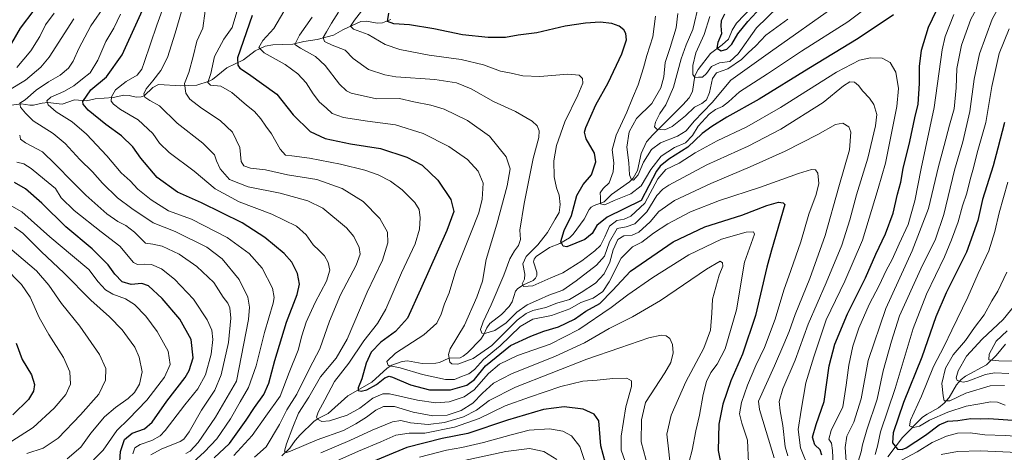
# Model space of a CAD drawing. Units: metres. Extents: x 617089 to 620524, y 4764135 to 4766508.
# Drawn here: x 618673 to 619155, y 4764988 to 4765199 of the extents above; entities that cross this region are included whole.
import ezdxf

# ---------------------------------------------------------------- set-up
doc = ezdxf.new("R2010")
doc.units = ezdxf.units.M
doc.header["$MEASUREMENT"] = 0
for name, color, linetype, lineweight in [('Corriente natural lineal', 142, 'Continuous', 13), ('Curva de nivel maestra', 36, 'Continuous', 30), ('Curva de nivel normal', 36, 'Continuous', 0)]:
    doc.layers.add(name, color=color, linetype=linetype, lineweight=lineweight)

# ---------------------------------------------------------------- blocks, each defined once
blk = doc.blocks.new('*U164')
at = {"layer": 'Curva de nivel normal', "color": 36, "linetype": 'Continuous', "lineweight": 0}
blk.add_polyline3d([(618668.35, 4765087.51, 1065), (618681.39, 4765076.43, 1065), (618687.43, 4765069.47, 1065), (618693.63, 4765060.53, 1065), (618702.62, 4765049.46, 1065), (618712.27, 4765035.51, 1065), (618715.29, 4765028.66, 1065), (618715.2, 4765022.95, 1065), (618711.89, 4765016.11, 1065), (618702.9, 4765006.12, 1065), (618692.09, 4764994.59, 1065), (618684.61, 4764989.81, 1065), (618676.63, 4764987.13, 1065)], dxfattribs=at)
blk = doc.blocks.new('*U165')
at = {"layer": 'Curva de nivel normal', "color": 36, "linetype": 'Continuous', "lineweight": 0}
for points in [[(618728.58, 4764987.08, 1045), (618729.55, 4764989.95, 1045), (618732.14, 4764991.55, 1045), (618737.84, 4764993.54, 1045), (618741.91, 4764995.87, 1045), (618744.44, 4764998.38, 1045), (618754.09, 4765010.93, 1045), (618760.32, 4765018.71, 1045), (618764.12, 4765025.71, 1045), (618766.92, 4765035.81, 1045), (618767.79, 4765042.98, 1045), (618767.21, 4765047.54, 1045), (618764.93, 4765052.54, 1045), (618758.22, 4765062.61, 1045), (618749.03, 4765072.49, 1045), (618742.53, 4765077.45, 1045), (618737.72, 4765079.63, 1045), (618734.11, 4765079.7, 1045), (618730.82, 4765079.56, 1045), (618728.87, 4765080.58, 1045), (618722.23, 4765088.61, 1045), (618713.12, 4765095.5, 1045), (618699.9, 4765105.95, 1045), (618693.44, 4765112.16, 1045), (618690.71, 4765116.71, 1045), (618685.33, 4765121.17, 1045), (618678.83, 4765126.49, 1045), (618675.25, 4765128.76, 1045), (618671.74, 4765129.58, 1045)], [(618671.78, 4765175.94, 1045), (618678.67, 4765184.16, 1045), (618683.03, 4765191.17, 1045), (618685.78, 4765196.8, 1045), (618690.1, 4765202.57, 1045)]]:
    blk.add_polyline3d(points, dxfattribs=at)
blk = doc.blocks.new('*U167')
at = {"layer": 'Curva de nivel normal', "color": 36, "linetype": 'Continuous', "lineweight": 0}
blk.add_polyline3d([(618802.43, 4765203.39, 995), (618797.52, 4765195.04, 995), (618792.18, 4765189.12, 995), (618790.3, 4765185.66, 995), (618792.88, 4765183.06, 995), (618803.06, 4765177.32, 995), (618809.38, 4765172.88, 995), (618813.37, 4765168.5, 995), (618816.75, 4765163.07, 995), (618819.94, 4765158.98, 995), (618823.16, 4765156.14, 995), (618826.07, 4765153.37, 995), (618831.72, 4765151.56, 995), (618843.46, 4765149.72, 995), (618857.04, 4765147.88, 995), (618870.56, 4765143.6, 995), (618883.27, 4765137.35, 995), (618892.33, 4765130.91, 995), (618897.5, 4765125.25, 995), (618899.94, 4765119.3, 995), (618899.56, 4765111.59, 995), (618897.82, 4765104.92, 995), (618893.81, 4765094.51, 995), (618886.55, 4765076.72, 995), (618883.32, 4765065.71, 995), (618881.13, 4765060.41, 995), (618879.48, 4765055.23, 995), (618877.29, 4765050.93, 995), (618870.89, 4765045.27, 995), (618857.15, 4765036.22, 995), (618852.9, 4765032.12, 995), (618853.56, 4765030.26, 995), (618859.31, 4765029, 995), (618870.35, 4765025.73, 995), (618881.55, 4765023.3, 995), (618885.95, 4765023.37, 995), (618889.42, 4765024.88, 995), (618893.03, 4765026.19, 995), (618895.69, 4765028.29, 995), (618900.11, 4765033.12, 995), (618908.35, 4765039.83, 995), (618918.11, 4765049.29, 995), (618924.36, 4765052.82, 995), (618933.36, 4765054.72, 995), (618942.36, 4765057.92, 995), (618947.82, 4765060.98, 995), (618953.86, 4765063.14, 995), (618958.6, 4765066.38, 995), (618961.61, 4765071.04, 995), (618967.57, 4765082.7, 995), (618973.11, 4765088.19, 995), (618977.69, 4765090.58, 995), (618983.36, 4765094.94, 995), (618990.36, 4765099.5, 995), (619001.5, 4765105.42, 995), (619015.63, 4765110.93, 995), (619035.69, 4765117.36, 995), (619054.34, 4765124.15, 995), (619060.6, 4765126.06, 995), (619062.56, 4765125.91, 995), (619063.75, 4765124.23, 995), (619064.18, 4765119.13, 995), (619062.95, 4765113.89, 995), (619059.37, 4765104.22, 995), (619055.52, 4765090.72, 995), (619050.62, 4765076.72, 995), (619047.12, 4765067.04, 995), (619042.93, 4765052.89, 995), (619037.7, 4765039.08, 995), (619033.4, 4765030.17, 995), (619029.3, 4765020.62, 995), (619026.37, 4765012.04, 995), (619025.38, 4765006.62, 995), (619026.54, 4765001.99, 995), (619029.32, 4764993.71, 995), (619029.83, 4764982.57, 995)], dxfattribs=at)
blk = doc.blocks.new('*U169')
at = {"layer": 'Curva de nivel normal', "color": 36, "linetype": 'Continuous', "lineweight": 0}
blk.add_polyline3d([(618709.34, 4764984.14, 1055), (618714.01, 4764988.74, 1055), (618720.7, 4764998.37, 1055), (618726.46, 4765003.93, 1055), (618735.38, 4765013.22, 1055), (618743.98, 4765024.57, 1055), (618746.79, 4765030.72, 1055), (618745.84, 4765037.2, 1055), (618740.49, 4765046.85, 1055), (618734.9, 4765054.35, 1055), (618729.33, 4765060, 1055), (618724.94, 4765062.8, 1055), (618718.8, 4765065.1, 1055), (618715.16, 4765067.18, 1055), (618711.52, 4765071.15, 1055), (618707.07, 4765077.2, 1055), (618698.99, 4765083.78, 1055), (618687.96, 4765093.12, 1055), (618674.18, 4765105.42, 1055), (618663.12, 4765111.6, 1055)], dxfattribs=at)
blk = doc.blocks.new('*U173')
at = {"layer": 'Curva de nivel normal', "color": 36, "linetype": 'Continuous', "lineweight": 0}
blk.add_polyline3d([(619156.7, 4765119.8, 945), (619152.53, 4765104.92, 945), (619150.42, 4765095.68, 945), (619147.37, 4765086.28, 945), (619142.26, 4765075.2, 945), (619137.13, 4765063.65, 945), (619129.33, 4765047.53, 945), (619125.64, 4765039.71, 945), (619120.44, 4765029.71, 945), (619114.43, 4765015.16, 945), (619109.16, 4765003.5, 945), (619108.56, 4765000.66, 945), (619110.5, 4764999.93, 945), (619113.53, 4765000.57, 945), (619118.37, 4765003.5, 945), (619127.37, 4765007.36, 945), (619136.37, 4765010.36, 945), (619142.04, 4765011.26, 945), (619148.37, 4765012.41, 945), (619151.7, 4765012.29, 945), (619155.42, 4765010.76, 945)], dxfattribs=at)
blk = doc.blocks.new('*U174')
at = {"layer": 'Curva de nivel normal', "color": 36, "linetype": 'Continuous', "lineweight": 0}
blk.add_polyline3d([(618829.27, 4765203, 985), (618825.71, 4765197.69, 985), (618823.32, 4765193.39, 985), (618821.65, 4765190.64, 985), (618822.42, 4765188.7, 985), (618826.15, 4765186.82, 985), (618832.45, 4765184.48, 985), (618836.34, 4765180.27, 985), (618843.86, 4765174.91, 985), (618851.86, 4765172.28, 985), (618857.24, 4765171.41, 985), (618876.39, 4765170.09, 985), (618886.89, 4765168.46, 985), (618894.09, 4765165.43, 985), (618905.04, 4765159.32, 985), (618915.81, 4765154.42, 985), (618923.98, 4765149.69, 985), (618926.39, 4765147.45, 985), (618927.38, 4765145.02, 985), (618927.24, 4765141.75, 985), (618924.54, 4765131.39, 985), (618919.98, 4765109.42, 985), (618918.02, 4765096.39, 985), (618918.19, 4765091.85, 985), (618917.34, 4765088.9, 985), (618915.32, 4765086.33, 985), (618913.04, 4765082.32, 985), (618910.07, 4765074.38, 985), (618903.98, 4765059.9, 985), (618899.92, 4765051.49, 985), (618898.75, 4765047.79, 985), (618899.27, 4765046.02, 985), (618900.2, 4765045.64, 985), (618905.64, 4765047.36, 985), (618911.24, 4765051.12, 985), (618916.46, 4765056.26, 985), (618921.56, 4765059.85, 985), (618927.03, 4765062.34, 985), (618932.06, 4765064.65, 985), (618938.92, 4765067.04, 985), (618945.45, 4765071.68, 985), (618955.47, 4765079.24, 985), (618959.41, 4765083.68, 985), (618961.76, 4765090.72, 985), (618965.52, 4765097.2, 985), (618970, 4765097.98, 985), (618974.2, 4765099.54, 985), (618980.14, 4765105.39, 985), (618984.95, 4765113.39, 985), (618987.84, 4765116.5, 985), (618990.89, 4765118.39, 985), (619009.41, 4765128.28, 985), (619029.7, 4765137.52, 985), (619045.7, 4765145.7, 985), (619066.37, 4765158.79, 985), (619076.37, 4765166.96, 985), (619079.42, 4765168.96, 985), (619081.64, 4765168.73, 985), (619083.74, 4765167.05, 985), (619085.79, 4765164.28, 985), (619088.99, 4765160.96, 985), (619091.1, 4765157.81, 985), (619092.7, 4765152.99, 985), (619091.91, 4765147.39, 985), (619088.2, 4765131.55, 985), (619082.62, 4765113.72, 985), (619079.49, 4765101.36, 985), (619075.46, 4765089.1, 985), (619067.87, 4765070.55, 985), (619059.11, 4765050.4, 985), (619052.61, 4765032.88, 985), (619046.65, 4765018.71, 985), (619044.89, 4765012.65, 985), (619045.25, 4765008.04, 985), (619046.62, 4765000.89, 985), (619047.77, 4764990.5, 985), (619049.05, 4764985.96, 985)], dxfattribs=at)
blk = doc.blocks.new('*U177')
at = {"layer": 'Curva de nivel normal', "color": 36, "linetype": 'Continuous', "lineweight": 0}
for points in [[(618722.49, 4765202.09, 1030), (618719.2, 4765195.22, 1030), (618715.33, 4765188.63, 1030), (618711.36, 4765179.5, 1030), (618707.64, 4765173.38, 1030), (618703.99, 4765170.39, 1030), (618699.72, 4765166.98, 1030), (618694.73, 4765164.17, 1030), (618688.5, 4765161.44, 1030), (618686.54, 4765159.66, 1030), (618687.1, 4765157.7, 1030), (618691.08, 4765154.32, 1030), (618698.92, 4765149.29, 1030), (618705.87, 4765143.35, 1030), (618715.85, 4765132.77, 1030), (618722.91, 4765124.34, 1030), (618727.19, 4765120.48, 1030), (618731.06, 4765116.48, 1030), (618737.6, 4765111.18, 1030), (618745.99, 4765105.88, 1030), (618757.34, 4765101.72, 1030), (618774.8, 4765092.79, 1030), (618785.53, 4765084.96, 1030), (618791.81, 4765077.72, 1030), (618796.84, 4765068.04, 1030), (618797.73, 4765063.5, 1030), (618797.21, 4765060.71, 1030), (618793.02, 4765046.38, 1030), (618788.92, 4765030.04, 1030), (618785.1, 4765019.38, 1030), (618781.02, 4765012.38, 1030), (618776.43, 4765004.13, 1030), (618769.64, 4764994.27, 1030), (618763.68, 4764987.9, 1030), (618758.02, 4764982.88, 1030)], [(618868.84, 4764985.32, 1030), (618882.13, 4764988.87, 1030), (618889.53, 4764990.14, 1030), (618900.2, 4764992.59, 1030), (618913.73, 4764996.3, 1030), (618922.51, 4764998.65, 1030), (618932.4, 4764999.23, 1030), (618938.97, 4764998.15, 1030), (618943.2, 4764995.8, 1030), (618947.28, 4764990.57, 1030), (618950.14, 4764982.25, 1030)]]:
    blk.add_polyline3d(points, dxfattribs=at)
blk = doc.blocks.new('*U179')
at = {"layer": 'Curva de nivel normal', "color": 36, "linetype": 'Continuous', "lineweight": 0}
blk.add_polyline3d([(619042.45, 4764985.04, 990), (619038.4, 4764997.95, 990), (619035.16, 4765008.69, 990), (619034.81, 4765012.71, 990), (619042.53, 4765030.03, 990), (619047.07, 4765040.61, 990), (619049.8, 4765046.9, 990), (619052.74, 4765055.2, 990), (619059.89, 4765072.76, 990), (619067.32, 4765093.72, 990), (619074.1, 4765117.53, 990), (619079.19, 4765135.73, 990), (619079.95, 4765144.3, 990), (619078.88, 4765146.9, 990), (619076.03, 4765148.72, 990), (619072.45, 4765148, 990), (619063.7, 4765143.15, 990), (619047.7, 4765134.98, 990), (619030.7, 4765127.3, 990), (619011.36, 4765119.27, 990), (618993.69, 4765110.81, 990), (618985.88, 4765105.54, 990), (618981.75, 4765100.49, 990), (618976.21, 4765095.34, 990), (618972.86, 4765093.86, 990), (618968.82, 4765093.58, 990), (618965.94, 4765091.89, 990), (618963.54, 4765086.72, 990), (618961.97, 4765080.72, 990), (618959.22, 4765075.05, 990), (618954.96, 4765070.54, 990), (618947.99, 4765065.94, 990), (618942.3, 4765062.48, 990), (618936.01, 4765060.64, 990), (618930.72, 4765058.54, 990), (618924.36, 4765057.04, 990), (618921.03, 4765055.66, 990), (618916.69, 4765052.29, 990), (618910.03, 4765045.92, 990), (618904.23, 4765039.98, 990), (618895.14, 4765033.62, 990), (618887.68, 4765030.86, 990), (618884.63, 4765030.96, 990), (618883.65, 4765031.82, 990), (618883.07, 4765035.58, 990), (618883.93, 4765038.38, 990), (618890.84, 4765049.9, 990), (618896.82, 4765063.58, 990), (618899.7, 4765071.5, 990), (618901.4, 4765082.05, 990), (618906.61, 4765099.39, 990), (618911.76, 4765118.05, 990), (618913.14, 4765126.39, 990), (618911.25, 4765132.17, 990), (618903.16, 4765142.43, 990), (618892.33, 4765150.08, 990), (618880.94, 4765155.49, 990), (618874.36, 4765157.58, 990), (618866.14, 4765159.22, 990), (618858.98, 4765160.74, 990), (618847.73, 4765160.59, 990), (618835.41, 4765163.42, 990), (618833.07, 4765164.5, 990), (618829.68, 4765167.86, 990), (618822.61, 4765176.96, 990), (618817.88, 4765181.29, 990), (618810.63, 4765185.34, 990), (618807.9, 4765187.24, 990), (618810.13, 4765191.68, 990), (618816.24, 4765200.62, 990)], dxfattribs=at)
blk = doc.blocks.new('*U180')
at = {"layer": 'Curva de nivel normal', "color": 36, "linetype": 'Continuous', "lineweight": 0}
blk.add_polyline3d([(618779.49, 4765203.08, 1005), (618777.17, 4765195.48, 1005), (618773.06, 4765189.82, 1005), (618768.56, 4765181.27, 1005), (618766.67, 4765173.04, 1005), (618765.2, 4765168.56, 1005), (618766.64, 4765167.34, 1005), (618771.62, 4765166.85, 1005), (618776.98, 4765163.78, 1005), (618784.13, 4765157.59, 1005), (618788.08, 4765154.36, 1005), (618791.26, 4765150.75, 1005), (618793.58, 4765147.18, 1005), (618796.35, 4765143.42, 1005), (618800.74, 4765136.04, 1005), (618803.33, 4765133.07, 1005), (618806.34, 4765132.73, 1005), (618814.99, 4765131.53, 1005), (618830.23, 4765128.59, 1005), (618842.14, 4765125.65, 1005), (618848.55, 4765123.38, 1005), (618854.67, 4765120.3, 1005), (618860.3, 4765116.04, 1005), (618866.5, 4765109.9, 1005), (618868.62, 4765106.43, 1005), (618869.1, 4765102.39, 1005), (618868.8, 4765096.81, 1005), (618866.78, 4765089.73, 1005), (618860.04, 4765075.45, 1005), (618852.43, 4765057.8, 1005), (618848.33, 4765050.66, 1005), (618841.55, 4765042.2, 1005), (618834.34, 4765031.38, 1005), (618827.17, 4765022.38, 1005), (618822.58, 4765013.38, 1005), (618819.3, 4765007.38, 1005), (618818.4, 4765004.93, 1005), (618819.01, 4765003.89, 1005), (618821.11, 4765002.77, 1005), (618824.85, 4765003.07, 1005), (618833.49, 4765005.85, 1005), (618839.68, 4765009.38, 1005), (618846.05, 4765014.25, 1005), (618850.84, 4765016.33, 1005), (618854.17, 4765016.4, 1005), (618867.79, 4765013.31, 1005), (618876.9, 4765011.91, 1005), (618883.32, 4765012.5, 1005), (618890.65, 4765014.8, 1005), (618895.57, 4765018.22, 1005), (618902.59, 4765026.24, 1005), (618907.99, 4765030.92, 1005), (618916.72, 4765035.06, 1005), (618932.84, 4765040.65, 1005), (618946.84, 4765047.74, 1005), (618962.69, 4765058.54, 1005), (618970.77, 4765064.7, 1005), (618983, 4765073.28, 1005), (619000.68, 4765084.25, 1005), (619016.58, 4765092, 1005), (619028.69, 4765095.46, 1005), (619032.23, 4765095.64, 1005), (619032.82, 4765094.4, 1005), (619027.95, 4765080.72, 1005), (619023.92, 4765057.44, 1005), (619018.43, 4765038.41, 1005), (619014.51, 4765030.82, 1005), (619011.48, 4765026.7, 1005), (619009.36, 4765022.4, 1005), (619007.68, 4765015.95, 1005), (619005.84, 4765005.87, 1005), (619004, 4764998.27, 1005), (619002.3, 4764988.79, 1005), (619000.84, 4764983.2, 1005)], dxfattribs=at)
blk = doc.blocks.new('*U188')
at = {"layer": 'Curva de nivel normal', "color": 36, "linetype": 'Continuous', "lineweight": 0}
blk.add_polyline3d([(619156.42, 4765047.22, 930), (619150.96, 4765042.09, 930), (619147.68, 4765035.71, 930), (619147.45, 4765032.96, 930), (619152.32, 4765032.44, 930), (619167.23, 4765032.33, 930)], dxfattribs=at)
blk = doc.blocks.new('*U197')
at = {"layer": 'Curva de nivel normal', "color": 36, "linetype": 'Continuous', "lineweight": 0}
for points in [[(618699.64, 4765199.72, 1040), (618687.58, 4765181.05, 1040), (618683.5, 4765176.12, 1040), (618676.12, 4765169.72, 1040), (618668.24, 4765165.05, 1040)], [(618673.19, 4765142.78, 1040), (618673.59, 4765140.91, 1040), (618676.11, 4765139.09, 1040), (618684.38, 4765134.73, 1040), (618690.58, 4765128.73, 1040), (618699.19, 4765119.89, 1040), (618705.53, 4765113.42, 1040), (618715.82, 4765104.45, 1040), (618721.18, 4765100.57, 1040), (618725.2, 4765098.62, 1040), (618729.3, 4765095.34, 1040), (618734.69, 4765090.06, 1040), (618738.43, 4765089.47, 1040), (618742.9, 4765088.6, 1040), (618751.31, 4765084.68, 1040), (618759.96, 4765078.69, 1040), (618768.22, 4765070.78, 1040), (618772.74, 4765063.69, 1040), (618775, 4765060.63, 1040), (618776.02, 4765058.36, 1040), (618776.48, 4765053.38, 1040), (618775.31, 4765041.44, 1040), (618771.85, 4765025.71, 1040), (618768.75, 4765018.06, 1040), (618762.23, 4765008.33, 1040), (618756.14, 4764997.69, 1040), (618753.55, 4764994.21, 1040), (618751.68, 4764993.07, 1040), (618742.35, 4764989.29, 1040), (618737.39, 4764986.45, 1040)]]:
    blk.add_polyline3d(points, dxfattribs=at)
blk = doc.blocks.new('*U200')
at = {"layer": 'Curva de nivel normal', "color": 36, "linetype": 'Continuous', "lineweight": 0}
blk.add_polyline3d([(618669.34, 4764993.16, 1070), (618679.87, 4764999.83, 1070), (618690.13, 4765009.38, 1070), (618695.73, 4765016.04, 1070), (618698, 4765021.15, 1070), (618697.69, 4765027.13, 1070), (618694.64, 4765034.15, 1070), (618687.38, 4765045.35, 1070), (618682.8, 4765053.68, 1070), (618678.29, 4765063.66, 1070), (618674.14, 4765069.79, 1070), (618665.57, 4765078.53, 1070)], dxfattribs=at)
blk = doc.blocks.new('*U202')
at = {"layer": 'Curva de nivel normal', "color": 36, "linetype": 'Continuous', "lineweight": 0}
blk.add_polyline3d([(618843.89, 4765207.85, 980), (618836.98, 4765199.11, 980), (618835.01, 4765196.18, 980), (618836.55, 4765194.65, 980), (618843.66, 4765192.05, 980), (618852.12, 4765187.21, 980), (618859.29, 4765184.71, 980), (618873.54, 4765182.03, 980), (618889.24, 4765179.78, 980), (618900.09, 4765177.23, 980), (618908.5, 4765174.09, 980), (618913.69, 4765173.11, 980), (618919.42, 4765171.92, 980), (618927.68, 4765171.55, 980), (618941.45, 4765172.72, 980), (618947.04, 4765172.11, 980), (618948.67, 4765170.63, 980), (618948.76, 4765168.32, 980), (618946.31, 4765162.43, 980), (618940.03, 4765149.32, 980), (618935.85, 4765137.72, 980), (618934.51, 4765130.26, 980), (618934.72, 4765122.53, 980), (618935.82, 4765117.12, 980), (618937.16, 4765113.5, 980), (618937.65, 4765108.92, 980), (618937.15, 4765105.05, 980), (618935.18, 4765101.74, 980), (618931.4, 4765095.24, 980), (618926.81, 4765089.13, 980), (618921.07, 4765083.48, 980), (618919.38, 4765079.93, 980), (618920.31, 4765074.89, 980), (618920.2, 4765072.46, 980), (618919.02, 4765070.18, 980), (618919.81, 4765068.82, 980), (618924.22, 4765069.24, 980), (618933.09, 4765073.04, 980), (618938.9, 4765075.48, 980), (618948.36, 4765081.44, 980), (618954.69, 4765086.24, 980), (618957.42, 4765088.96, 980), (618959.6, 4765093.09, 980), (618961.75, 4765098.4, 980), (618965.36, 4765101.06, 980), (618968.99, 4765101.8, 980), (618972.23, 4765103.28, 980), (618979.16, 4765109.61, 980), (618985.55, 4765121.44, 980), (618989.39, 4765125.99, 980), (618995.9, 4765129.15, 980), (619003.78, 4765134.15, 980), (619014.43, 4765140.02, 980), (619028.99, 4765146.98, 980), (619045.52, 4765156.45, 980), (619072.85, 4765173.68, 980), (619084.13, 4765179.47, 980), (619089.59, 4765180.58, 980), (619095.21, 4765180.55, 980), (619099.1, 4765178.37, 980), (619101.92, 4765173.7, 980), (619103.16, 4765165.69, 980), (619102.41, 4765156.89, 980), (619096.91, 4765129.1, 980), (619093.31, 4765116.72, 980), (619085.6, 4765091.47, 980), (619076.99, 4765071.41, 980), (619067.9, 4765052.51, 980), (619061.88, 4765034.38, 980), (619057.9, 4765021.76, 980), (619055.67, 4765008.32, 980), (619054.2, 4764998.87, 980), (619055.26, 4764989.88, 980), (619059.3, 4764979.9, 980)], dxfattribs=at)
blk = doc.blocks.new('*U205')
at = {"layer": 'Curva de nivel normal', "color": 36, "linetype": 'Continuous', "lineweight": 0}
for points in [[(618715.09, 4765206.39, 1035), (618708.05, 4765196.28, 1035), (618702.1, 4765185.29, 1035), (618699.39, 4765179.1, 1035), (618697.02, 4765175.57, 1035), (618693.01, 4765172.16, 1035), (618687.34, 4765168.96, 1035), (618681.34, 4765164.86, 1035), (618675.91, 4765160.2, 1035), (618673.25, 4765158.49, 1035), (618673.61, 4765156.54, 1035), (618675.99, 4765153.66, 1035), (618679.78, 4765149.88, 1035), (618689.64, 4765143.61, 1035), (618695.45, 4765138.83, 1035), (618702.58, 4765130.96, 1035), (618708.81, 4765124.85, 1035), (618713.73, 4765119.44, 1035), (618721.14, 4765112.19, 1035), (618728, 4765107.05, 1035), (618738.49, 4765099.95, 1035), (618749.34, 4765095.73, 1035), (618764.72, 4765088.01, 1035), (618772.36, 4765082.38, 1035), (618780.67, 4765072.33, 1035), (618784.8, 4765063.65, 1035), (618785.6, 4765058.74, 1035), (618785.2, 4765052.66, 1035), (618779.35, 4765022.54, 1035), (618769.06, 4765004.91, 1035), (618760.53, 4764992.51, 1035), (618756.61, 4764988.31, 1035), (618754.58, 4764987.19, 1035)], [(618884.74, 4764982.49, 1035), (618911.1, 4764988.11, 1035), (618922.61, 4764989.57, 1035), (618929.64, 4764988.12, 1035), (618936.01, 4764984.26, 1035)]]:
    blk.add_polyline3d(points, dxfattribs=at)
blk = doc.blocks.new('*U206')
at = {"layer": 'Curva de nivel normal', "color": 36, "linetype": 'Continuous', "lineweight": 0}
blk.add_polyline3d([(618696.5, 4764984.57, 1060), (618703.13, 4764990.3, 1060), (618707.96, 4764997.16, 1060), (618714.66, 4765005.03, 1060), (618720.01, 4765009.69, 1060), (618726.32, 4765014.07, 1060), (618729.4, 4765017.02, 1060), (618731.88, 4765021.04, 1060), (618733.12, 4765027.1, 1060), (618731.73, 4765034.25, 1060), (618729.49, 4765039.09, 1060), (618725.93, 4765044.02, 1060), (618723.37, 4765047.62, 1060), (618717.15, 4765054.02, 1060), (618707.95, 4765062.15, 1060), (618694.76, 4765075.46, 1060), (618683.84, 4765085.8, 1060), (618674.68, 4765094.9, 1060), (618670.65, 4765097.84, 1060)], dxfattribs=at)
blk = doc.blocks.new('*U207')
at = {"layer": 'Curva de nivel normal', "color": 36, "linetype": 'Continuous', "lineweight": 0}
blk.add_polyline3d([(618763.91, 4765203.64, 1010), (618762.76, 4765195.12, 1010), (618759.86, 4765188.8, 1010), (618758.06, 4765181.39, 1010), (618755.9, 4765173.48, 1010), (618753.78, 4765168.17, 1010), (618754.5, 4765163.38, 1010), (618756.42, 4765160.51, 1010), (618762.24, 4765155.98, 1010), (618771.37, 4765149.99, 1010), (618777.29, 4765144.26, 1010), (618780.86, 4765136.88, 1010), (618781.65, 4765130.02, 1010), (618782.81, 4765127.8, 1010), (618786.18, 4765126.72, 1010), (618793.54, 4765125.93, 1010), (618804.32, 4765123.4, 1010), (618818.68, 4765121.13, 1010), (618831.04, 4765116.79, 1010), (618841.29, 4765110.38, 1010), (618849.41, 4765102.11, 1010), (618853.16, 4765095.46, 1010), (618853.38, 4765090.12, 1010), (618850.68, 4765081.72, 1010), (618843.18, 4765066.04, 1010), (618833.51, 4765043.04, 1010), (618828.1, 4765033.73, 1010), (618820.34, 4765024.71, 1010), (618814.61, 4765014.71, 1010), (618809.6, 4765006.96, 1010), (618806.8, 4765000.04, 1010), (618803.69, 4764991.93, 1010), (618802.82, 4764988.26, 1010), (618803.78, 4764987.61, 1010), (618805.75, 4764988.23, 1010), (618818.84, 4764993.88, 1010), (618831.65, 4764998.42, 1010), (618837.65, 4765001.71, 1010), (618842.93, 4765004.88, 1010), (618847.46, 4765008.31, 1010), (618851.2, 4765010.17, 1010), (618856.53, 4765010.22, 1010), (618865.68, 4765007.38, 1010), (618875.3, 4765005.65, 1010), (618882.3, 4765005.88, 1010), (618889.15, 4765008.24, 1010), (618895.02, 4765011.85, 1010), (618899.69, 4765016.72, 1010), (618905.1, 4765021.5, 1010), (618913.82, 4765026.07, 1010), (618935.42, 4765034.71, 1010), (618949.6, 4765041.27, 1010), (618961.67, 4765048.27, 1010), (618973.1, 4765054, 1010), (618986.79, 4765062.06, 1010), (619009.21, 4765077.3, 1010), (619015.95, 4765081.21, 1010), (619017.11, 4765080.46, 1010), (619017.25, 4765078.81, 1010), (619015.53, 4765074.41, 1010), (619012.3, 4765062.71, 1010), (619011.97, 4765055.72, 1010), (619011.21, 4765047.4, 1010), (619007.96, 4765038.62, 1010), (618999.22, 4765022.23, 1010), (618991.94, 4765005.98, 1010), (618989.84, 4764996.59, 1010), (618990.88, 4764987.91, 1010), (618991.93, 4764977.28, 1010)], dxfattribs=at)
blk = doc.blocks.new('*U208')
at = {"layer": 'Curva de nivel normal', "color": 36, "linetype": 'Continuous', "lineweight": 0}
for points in [[(618984.4, 4765201.01, 970), (618983, 4765190.99, 970), (618980.08, 4765181.85, 970), (618978.49, 4765175.75, 970), (618975.84, 4765167.39, 970), (618973.1, 4765160.88, 970), (618970.38, 4765154.15, 970), (618965, 4765142.86, 970), (618963.17, 4765135.73, 970), (618963.88, 4765129.39, 970), (618963.67, 4765124.83, 970), (618961.63, 4765119.5, 970), (618958.76, 4765116.72, 970), (618957.3, 4765114.72, 970), (618957.38, 4765112.39, 970), (618957.38, 4765109.3, 970), (618959.54, 4765108.73, 970), (618964.11, 4765110.91, 970), (618972.26, 4765114.13, 970), (618977.38, 4765117.99, 970), (618982.1, 4765126.05, 970), (618987.03, 4765132.49, 970), (618993.64, 4765136.81, 970), (618999.05, 4765139.16, 970), (619002.43, 4765142.72, 970), (619005.26, 4765147.28, 970), (619010.53, 4765153.09, 970), (619013.71, 4765155.42, 970), (619017.18, 4765156.84, 970), (619020.09, 4765159.13, 970), (619025.47, 4765164.03, 970), (619039.06, 4765172.79, 970), (619055.71, 4765183.87, 970), (619078.37, 4765198.25, 970), (619091.04, 4765207.76, 970)], [(619130.29, 4765201.86, 970), (619126.06, 4765191.11, 970), (619124.62, 4765184.65, 970), (619120.72, 4765156.43, 970), (619114.34, 4765126.46, 970), (619111.2, 4765110.77, 970), (619107.9, 4765099.2, 970), (619103.61, 4765089.7, 970), (619100.14, 4765082.06, 970), (619097.28, 4765076.73, 970), (619093.84, 4765069.37, 970), (619088.86, 4765059.98, 970), (619083.86, 4765048.49, 970), (619080.9, 4765039.71, 970), (619078.97, 4765030.3, 970), (619077.67, 4765020.63, 970), (619076.02, 4765009.97, 970), (619070.34, 4764998.34, 970), (619069.16, 4764994.16, 970), (619070.41, 4764992.15, 970), (619070.95, 4764988.58, 970), (619071.4, 4764978.14, 970)]]:
    blk.add_polyline3d(points, dxfattribs=at)
blk = doc.blocks.new('*U211')
at = {"layer": 'Curva de nivel normal', "color": 36, "linetype": 'Continuous', "lineweight": 0}
blk.add_polyline3d([(619161.56, 4765061.47, 935), (619154.41, 4765052.74, 935), (619144.19, 4765043.13, 935), (619136.45, 4765034.79, 935), (619132.36, 4765027.62, 935), (619131.53, 4765024.11, 935), (619131.94, 4765022.94, 935), (619134.8, 4765022.12, 935), (619137.24, 4765022.55, 935), (619145.86, 4765025.76, 935), (619150.26, 4765026.66, 935), (619157.25, 4765026.21, 935)], dxfattribs=at)
blk = doc.blocks.new('*U212')
at = {"layer": 'Curva de nivel normal', "color": 36, "linetype": 'Continuous', "lineweight": 0}
for points in [[(619010.99, 4765200.93, 955), (619008.22, 4765192, 955), (619004.11, 4765183.05, 955), (619002.53, 4765176.84, 955), (619002.61, 4765172.47, 955), (619003.55, 4765171.03, 955), (619005.36, 4765171.25, 955), (619007.36, 4765171.28, 955), (619009.36, 4765172.97, 955), (619011.7, 4765176.46, 955), (619015.7, 4765178.21, 955), (619020.78, 4765178.87, 955), (619024.76, 4765182.68, 955), (619033.78, 4765195.39, 955), (619049.79, 4765211.06, 955)], [(619157.31, 4765194.86, 955), (619152.54, 4765182.73, 955), (619148.96, 4765166.56, 955), (619145.96, 4765148.99, 955), (619141.77, 4765134.15, 955), (619139.92, 4765126.81, 955), (619138.32, 4765121.23, 955), (619136.62, 4765114.45, 955), (619134.6, 4765108.28, 955), (619132.44, 4765100.39, 955), (619129.22, 4765091.72, 955), (619125.82, 4765083.38, 955), (619116.87, 4765065.01, 955), (619110.38, 4765048.22, 955), (619101.54, 4765018.93, 955), (619094.37, 4764997.69, 955), (619093.04, 4764990.71, 955), (619091.82, 4764986.65, 955)], [(619102.26, 4764982.67, 955), (619112.36, 4764987.98, 955), (619119.66, 4764992.54, 955), (619126.77, 4764995.71, 955), (619132.16, 4764997.06, 955), (619138.37, 4764997.24, 955), (619145.44, 4764996.24, 955), (619155.41, 4764995.96, 955), (619172.74, 4764994.81, 955), (619182.44, 4764993.46, 955), (619191.42, 4764992.82, 955), (619201.36, 4764993.3, 955), (619212.05, 4764994.85, 955), (619225.05, 4764997.6, 955), (619237.05, 4764999.96, 955), (619246.71, 4765002.65, 955), (619253.05, 4765002.98, 955), (619257.36, 4765001.53, 955), (619261.68, 4764997.81, 955), (619267.17, 4764990.94, 955), (619270.46, 4764984.06, 955)]]:
    blk.add_polyline3d(points, dxfattribs=at)
blk = doc.blocks.new('*U219')
at = {"layer": 'Curva de nivel normal', "color": 36, "linetype": 'Continuous', "lineweight": 0}
for points in [[(619005.71, 4765207.53, 960), (619002.64, 4765194.56, 960), (618999.31, 4765187, 960), (618996.89, 4765180.19, 960), (618993.09, 4765166.36, 960), (618989.46, 4765157.66, 960), (618986.45, 4765153.4, 960), (618984.32, 4765149.22, 960), (618983.79, 4765146.86, 960), (618984.98, 4765145.73, 960), (618988.84, 4765145.51, 960), (618992.45, 4765147.13, 960), (618999.05, 4765152.35, 960), (619003.45, 4765156.52, 960), (619007.03, 4765158.33, 960), (619009.26, 4765160.12, 960), (619010.8, 4765163.77, 960), (619012.3, 4765170.55, 960), (619014.21, 4765173.32, 960), (619019.7, 4765175.24, 960), (619026.37, 4765179.77, 960), (619029.7, 4765183.06, 960), (619033.37, 4765186.51, 960), (619038.37, 4765191.76, 960), (619049.04, 4765199.6, 960)], [(619157.46, 4765214.85, 960), (619149.11, 4765199.54, 960), (619142.94, 4765182.54, 960), (619140.29, 4765170.19, 960), (619138.2, 4765154.34, 960), (619134.69, 4765139.59, 960), (619130.58, 4765125.72, 960), (619125.48, 4765104.05, 960), (619121.32, 4765091.99, 960), (619114.18, 4765077.48, 960), (619103.76, 4765054.49, 960), (619099.75, 4765042.07, 960), (619095.77, 4765027.55, 960), (619092.76, 4765013.71, 960), (619087.67, 4764998.71, 960), (619085.54, 4764991.38, 960), (619085.02, 4764988.04, 960), (619083.54, 4764983.32, 960)], [(619124.04, 4764986.69, 960), (619132.04, 4764988.16, 960), (619143.37, 4764988.52, 960), (619168.76, 4764987.39, 960)]]:
    blk.add_polyline3d(points, dxfattribs=at)
blk = doc.blocks.new('*U227')
at = {"layer": 'Curva de nivel normal', "color": 36, "linetype": 'Continuous', "lineweight": 0}
blk.add_polyline3d([(619156.33, 4765075.84, 940), (619151.86, 4765066.55, 940), (619148.86, 4765061.84, 940), (619145.08, 4765055.04, 940), (619140.41, 4765048.71, 940), (619135.98, 4765042.42, 940), (619130.01, 4765035.34, 940), (619126.18, 4765028.9, 940), (619124.38, 4765021.39, 940), (619125.08, 4765015.44, 940), (619125.62, 4765012.95, 940), (619128.31, 4765012.99, 940), (619136.25, 4765016.66, 940), (619148.17, 4765020.22, 940), (619155.06, 4765020.4, 940)], dxfattribs=at)
blk = doc.blocks.new('*U234')
at = {"layer": 'Curva de nivel normal', "color": 36, "linetype": 'Continuous', "lineweight": 0}
for points in [[(618995.21, 4765202.39, 965), (618994.52, 4765195.39, 965), (618991.48, 4765185.72, 965), (618989.06, 4765178.39, 965), (618988.38, 4765171.39, 965), (618987, 4765165.96, 965), (618982.49, 4765158.33, 965), (618975.06, 4765150.96, 965), (618971.36, 4765144.46, 965), (618970.3, 4765137.04, 965), (618971.26, 4765129.29, 965), (618971.63, 4765123.45, 965), (618972.51, 4765121.02, 965), (618973.64, 4765120.89, 965), (618975.78, 4765123.48, 965), (618978.51, 4765129.58, 965), (618982.36, 4765135.86, 965), (618986.78, 4765139.1, 965), (618995.17, 4765142.37, 965), (618999.3, 4765144.95, 965), (619003.19, 4765149.69, 965), (619011.98, 4765158.87, 965), (619021.14, 4765169.67, 965), (619040.57, 4765183.54, 965), (619073.36, 4765206.72, 965)], [(619165.18, 4765239.7, 965), (619146.56, 4765214.23, 965), (619138.6, 4765199.55, 965), (619134.11, 4765186.91, 965), (619131.73, 4765175.39, 965), (619131.45, 4765166.05, 965), (619130.41, 4765155.72, 965), (619128.16, 4765147.72, 965), (619125.53, 4765137.72, 965), (619122.82, 4765127.5, 965), (619117.91, 4765106.9, 965), (619110, 4765086.25, 965), (619097, 4765058.13, 965), (619088.41, 4765032.68, 965), (619084.93, 4765013.94, 965), (619081.34, 4765002.47, 965), (619077.96, 4764995.66, 965), (619077.12, 4764990.07, 965), (619078.17, 4764976.62, 965)]]:
    blk.add_polyline3d(points, dxfattribs=at)
blk = doc.blocks.new('*U235')
at = {"layer": 'Curva de nivel normal', "color": 36, "linetype": 'Continuous', "lineweight": 0}
for points in [[(618752.39, 4765203.36, 1015), (618749.2, 4765192.72, 1015), (618745.47, 4765180.75, 1015), (618742.26, 4765174.44, 1015), (618738.38, 4765169.33, 1015), (618735.14, 4765165.57, 1015), (618733.96, 4765163.12, 1015), (618734.49, 4765161.38, 1015), (618736.82, 4765159.84, 1015), (618741.66, 4765157.19, 1015), (618750.18, 4765148.72, 1015), (618762.82, 4765138.9, 1015), (618768.56, 4765133.18, 1015), (618769.48, 4765130.3, 1015), (618771.3, 4765126.35, 1015), (618775.88, 4765121.14, 1015), (618785, 4765117.57, 1015), (618800.67, 4765114.51, 1015), (618814.26, 4765110.77, 1015), (618821.62, 4765107.07, 1015), (618833.1, 4765097.58, 1015), (618836.71, 4765093.23, 1015), (618839.27, 4765087.86, 1015), (618839.86, 4765084.62, 1015), (618837.79, 4765079.2, 1015), (618830.26, 4765064.82, 1015), (618824.78, 4765051.86, 1015), (618820.12, 4765038.3, 1015), (618815, 4765028.76, 1015), (618808.76, 4765016.24, 1015), (618803.86, 4765008.44, 1015), (618800.35, 4765001.31, 1015), (618793.75, 4764990.42, 1015), (618788.12, 4764985.3, 1015)], [(618820.57, 4764987.54, 1015), (618834.68, 4764993.57, 1015), (618845.68, 4764998.64, 1015), (618855.68, 4765002.66, 1015), (618859.68, 4765003.37, 1015), (618864.39, 4765002.16, 1015), (618873.16, 4765001.34, 1015), (618881, 4765002.39, 1015), (618890.3, 4765005.1, 1015), (618896.75, 4765008.39, 1015), (618902.93, 4765013.04, 1015), (618915.79, 4765019.66, 1015), (618950.71, 4765033.3, 1015), (618966.87, 4765038.77, 1015), (618981.07, 4765043.81, 1015), (618987.02, 4765045.1, 1015), (618989.59, 4765044.66, 1015), (618991.32, 4765043.44, 1015), (618992.61, 4765040.52, 1015), (618992.94, 4765036.38, 1015), (618991.91, 4765031.62, 1015), (618988.84, 4765026.59, 1015), (618979.36, 4765012.15, 1015), (618977.49, 4765003.64, 1015), (618977.31, 4764992.9, 1015), (618980.66, 4764980.12, 1015)]]:
    blk.add_polyline3d(points, dxfattribs=at)
blk = doc.blocks.new('*U238')
at = {"layer": 'Curva de nivel normal', "color": 36, "linetype": 'Continuous', "lineweight": 0}
for points in [[(618746.26, 4765212.87, 1020), (618740.27, 4765196.7, 1020), (618734.16, 4765178.38, 1020), (618732.9, 4765175.13, 1020), (618730.68, 4765172.24, 1020), (618725.34, 4765169.11, 1020), (618720.09, 4765165.07, 1020), (618718.12, 4765161.53, 1020), (618718.04, 4765159.42, 1020), (618719.04, 4765157.96, 1020), (618722.6, 4765155.46, 1020), (618731.11, 4765150.41, 1020), (618738.41, 4765143.64, 1020), (618741.66, 4765138.94, 1020), (618746.39, 4765134.39, 1020), (618758.53, 4765125.24, 1020), (618768.89, 4765116.54, 1020), (618780.56, 4765110.3, 1020), (618796.52, 4765104.2, 1020), (618808.72, 4765098.34, 1020), (618813.46, 4765094.17, 1020), (618816.85, 4765089.14, 1020), (618819.8, 4765086.52, 1020), (618822.35, 4765083.83, 1020), (618824.16, 4765080.59, 1020), (618825.04, 4765076.77, 1020), (618823.32, 4765071.38, 1020), (618817.76, 4765060.99, 1020), (618813.33, 4765051.36, 1020), (618811.32, 4765044.71, 1020), (618809.54, 4765037.71, 1020), (618805.06, 4765026.71, 1020), (618800.72, 4765015.19, 1020), (618793.72, 4765005.49, 1020), (618786.99, 4764995.96, 1020), (618777.91, 4764986.23, 1020)], [(618819.32, 4764979.44, 1020), (618839.06, 4764988.23, 1020), (618849.89, 4764992.85, 1020), (618857.27, 4764996.2, 1020), (618863.84, 4764997.13, 1020), (618871.47, 4764997.08, 1020), (618886.02, 4765000.05, 1020), (618898.03, 4765004.35, 1020), (618910.69, 4765010.42, 1020), (618922.69, 4765014.7, 1020), (618938.03, 4765019.95, 1020), (618948.72, 4765022.53, 1020), (618955.8, 4765023.08, 1020), (618963.39, 4765023.92, 1020), (618970.27, 4765024, 1020), (618972.62, 4765022.64, 1020), (618972.54, 4765019.86, 1020), (618969.87, 4765010.06, 1020), (618967.55, 4764995.63, 1020), (618967.47, 4764988.82, 1020), (618971.55, 4764977.21, 1020)]]:
    blk.add_polyline3d(points, dxfattribs=at)
blk = doc.blocks.new('*U241')
at = {"layer": 'Curva de nivel maestra', "color": 36, "linetype": 'Continuous', "lineweight": 30}
for points in [[(619018.06, 4765202.03, 950), (619016.47, 4765198.8, 950), (619016.3, 4765196.36, 950), (619016.57, 4765192.47, 950), (619014.83, 4765188.18, 950), (619014.36, 4765185.37, 950), (619016.44, 4765184.12, 950), (619019.25, 4765184.85, 950), (619021.76, 4765187.38, 950), (619024.61, 4765192.39, 950), (619029.46, 4765198.38, 950), (619040.09, 4765209.95, 950)], [(619155.16, 4765148.99, 950), (619151.85, 4765136.47, 950), (619149.48, 4765127.84, 950), (619144.36, 4765111.39, 950), (619142.04, 4765101.12, 950), (619136.47, 4765085.66, 950), (619126.6, 4765065.78, 950), (619121.53, 4765054, 950), (619114.61, 4765034.21, 950), (619105.72, 4765012.06, 950), (619100.59, 4764997.28, 950), (619100.28, 4764992.44, 950), (619102.72, 4764989.36, 950), (619104.98, 4764989.07, 950), (619106.98, 4764989.98, 950), (619116.52, 4764996.2, 950), (619123.07, 4765001.18, 950), (619127.42, 4765003.04, 950), (619132.22, 4765003.34, 950), (619138.66, 4765004.21, 950), (619143.32, 4765004.18, 950), (619147.42, 4765004.3, 950), (619182.46, 4765001.79, 950)]]:
    blk.add_polyline3d(points, dxfattribs=at)
blk = doc.blocks.new('*U243')
at = {"layer": 'Curva de nivel maestra', "color": 36, "linetype": 'Continuous', "lineweight": 30}
for points in [[(618722.01, 4764980.58, 1050), (618722.48, 4764988.18, 1050), (618724.5, 4764994.09, 1050), (618728.18, 4764997.03, 1050), (618734.3, 4764999.3, 1050), (618738.06, 4765002.51, 1050), (618745.23, 4765012.71, 1050), (618754.24, 4765024.28, 1050), (618756.2, 4765027.73, 1050), (618758.09, 4765034.01, 1050), (618757.08, 4765042.95, 1050), (618751.63, 4765052.89, 1050), (618742.92, 4765063, 1050), (618736.26, 4765069.1, 1050), (618732.94, 4765070.36, 1050), (618727.74, 4765069.77, 1050), (618723.34, 4765071.15, 1050), (618719.76, 4765074.8, 1050), (618716.44, 4765079.39, 1050), (618708.72, 4765087.22, 1050), (618695.77, 4765098.06, 1050), (618684.01, 4765109.54, 1050), (618676.01, 4765116.57, 1050), (618670.64, 4765119.74, 1050)], [(618669.38, 4765187.89, 1050), (618673.61, 4765195.18, 1050), (618680.3, 4765204.02, 1050)]]:
    blk.add_polyline3d(points, dxfattribs=at)
blk = doc.blocks.new('*U245')
at = {"layer": 'Curva de nivel maestra', "color": 36, "linetype": 'Continuous', "lineweight": 30}
for points in [[(618959.8, 4764982.51, 1025), (618957.52, 4764990.87, 1025), (618956.65, 4765003.16, 1025), (618954.38, 4765006.39, 1025), (618948.88, 4765008.89, 1025), (618939.59, 4765010.05, 1025), (618929.5, 4765008.64, 1025), (618911.93, 4765003.4, 1025), (618892.56, 4764996.98, 1025), (618879.94, 4764994.58, 1025), (618862.68, 4764990.09, 1025), (618841.43, 4764981.27, 1025)], [(618768.36, 4764985.05, 1025), (618775.81, 4764992.12, 1025), (618784.05, 4765003.43, 1025), (618788.04, 4765009.73, 1025), (618792.74, 4765016.06, 1025), (618795.18, 4765021.52, 1025), (618798.06, 4765032.69, 1025), (618803.7, 4765051.38, 1025), (618808.91, 4765064.86, 1025), (618810.08, 4765070.02, 1025), (618809.19, 4765075.23, 1025), (618806.44, 4765080.81, 1025), (618802.63, 4765085, 1025), (618793.16, 4765092.87, 1025), (618782.1, 4765099.92, 1025), (618762.24, 4765109.72, 1025), (618750.44, 4765114.92, 1025), (618740.46, 4765122.18, 1025), (618732.45, 4765131.62, 1025), (618728.55, 4765137.09, 1025), (618723.07, 4765142.52, 1025), (618715.4, 4765148.01, 1025), (618706.72, 4765155.04, 1025), (618704.18, 4765157.98, 1025), (618704.14, 4765159.34, 1025), (618708.06, 4765164.97, 1025), (618715.69, 4765171.4, 1025), (618723.27, 4765182.18, 1025), (618737.52, 4765213.36, 1025)]]:
    blk.add_polyline3d(points, dxfattribs=at)
blk = doc.blocks.new('*U246')
at = {"layer": 'Curva de nivel maestra', "color": 36, "linetype": 'Continuous', "lineweight": 30}
blk.add_polyline3d([(618787.04, 4765201.39, 1000), (618779.85, 4765180.69, 1000), (618779.96, 4765177.11, 1000), (618781, 4765175.58, 1000), (618785.13, 4765172.9, 1000), (618799.01, 4765162.88, 1000), (618807.1, 4765152.8, 1000), (618815.32, 4765144.64, 1000), (618822.71, 4765141.19, 1000), (618835.05, 4765138.53, 1000), (618849.68, 4765136.38, 1000), (618862.71, 4765132.08, 1000), (618870.07, 4765128.11, 1000), (618877.89, 4765120.84, 1000), (618884.23, 4765111.3, 1000), (618885.62, 4765105.57, 1000), (618882.16, 4765096.19, 1000), (618869.37, 4765067.38, 1000), (618863.04, 4765053.3, 1000), (618857.1, 4765046.87, 1000), (618849.94, 4765041.68, 1000), (618845.2, 4765036.76, 1000), (618842.71, 4765031.28, 1000), (618840.63, 4765023.6, 1000), (618838.86, 4765019.26, 1000), (618838.87, 4765018.04, 1000), (618840.28, 4765017.64, 1000), (618843.06, 4765018.3, 1000), (618847.82, 4765020.91, 1000), (618851.9, 4765024.19, 1000), (618853.98, 4765024.96, 1000), (618855.66, 4765024.53, 1000), (618864.45, 4765020.7, 1000), (618873.79, 4765018.38, 1000), (618884.06, 4765018.37, 1000), (618891.96, 4765020.57, 1000), (618895.75, 4765023.42, 1000), (618901.22, 4765030.06, 1000), (618913.43, 4765040.06, 1000), (618923.26, 4765044.61, 1000), (618929.66, 4765047.01, 1000), (618936.83, 4765049.16, 1000), (618944.61, 4765052.92, 1000), (618950.23, 4765056.84, 1000), (618957.08, 4765060.6, 1000), (618963.21, 4765066.85, 1000), (618972.14, 4765076.37, 1000), (618992.92, 4765090.6, 1000), (619008.4, 4765098.05, 1000), (619026.62, 4765103.64, 1000), (619038.73, 4765108.41, 1000), (619044.56, 4765110.07, 1000), (619046.75, 4765109.81, 1000), (619047.57, 4765108.92, 1000), (619041.09, 4765086.65, 1000), (619038.77, 4765078.37, 1000), (619033.27, 4765054.71, 1000), (619026.83, 4765035.71, 1000), (619021.14, 4765022.71, 1000), (619017.26, 4765011.35, 1000), (619015.32, 4765001.59, 1000), (619014.96, 4764988.68, 1000), (619017.53, 4764975.71, 1000)], dxfattribs=at)
blk = doc.blocks.new('*U255')
at = {"layer": 'Curva de nivel maestra', "color": 36, "linetype": 'Continuous', "lineweight": 30}
blk.add_polyline3d([(618671.53, 4765041.18, 1075), (618674.46, 4765033.16, 1075), (618678.9, 4765025.71, 1075), (618680.42, 4765020.91, 1075), (618680.02, 4765017.59, 1075), (618677.44, 4765013.59, 1075), (618669.92, 4765006.06, 1075)], dxfattribs=at)
blk = doc.blocks.new('*U259')
at = {"layer": 'Curva de nivel maestra', "color": 36, "linetype": 'Continuous', "lineweight": 30}
for points in [[(619065.68, 4764986.35, 975), (619064.88, 4764988.88, 975), (619062.22, 4764991.35, 975), (619061.13, 4764995.12, 975), (619062.97, 4765001.36, 975), (619066.81, 4765012.64, 975), (619069.33, 4765030.08, 975), (619072.05, 4765040.6, 975), (619078.27, 4765055.44, 975), (619087.09, 4765073.05, 975), (619092.18, 4765084.69, 975), (619096.94, 4765094.6, 975), (619100.66, 4765104.69, 975), (619102.76, 4765113.92, 975), (619104.34, 4765119.85, 975), (619105.6, 4765126.52, 975), (619108.71, 4765139.79, 975), (619111.23, 4765151.3, 975), (619112.88, 4765158.05, 975), (619113.54, 4765168.04, 975), (619113.46, 4765176.42, 975), (619114.48, 4765184.4, 975), (619117.84, 4765195.6, 975), (619121.79, 4765203.85, 975)], [(619100.85, 4765201.61, 975), (619083.48, 4765190.04, 975), (619059.31, 4765175.49, 975), (619035.08, 4765160.43, 975), (619019.25, 4765151.6, 975), (619011.94, 4765147.1, 975), (619007.12, 4765143.72, 975), (619000.11, 4765137.05, 975), (618990.91, 4765131.05, 975), (618986.63, 4765127.6, 975), (618984.88, 4765125.16, 975), (618977.36, 4765110.83, 975), (618960.68, 4765102.73, 975), (618955.62, 4765098.64, 975), (618953.34, 4765094.69, 975), (618949.69, 4765091.81, 975), (618941.02, 4765088.31, 975), (618939.19, 4765088.51, 975), (618937.99, 4765090.91, 975), (618939.69, 4765096.19, 975), (618943.15, 4765103.59, 975), (618945.9, 4765113.39, 975), (618948.95, 4765118.75, 975), (618953.05, 4765123.52, 975), (618955.18, 4765129.77, 975), (618954.46, 4765134.03, 975), (618950.35, 4765141.01, 975), (618949.59, 4765144.38, 975), (618950.24, 4765146.62, 975), (618955.17, 4765157.72, 975), (618961.12, 4765168.39, 975), (618967.9, 4765182.57, 975), (618970.14, 4765189.45, 975), (618969.88, 4765192.5, 975), (618968.79, 4765194.38, 975), (618966.62, 4765196.12, 975), (618962.94, 4765197.45, 975), (618957.21, 4765198.03, 975), (618950.1, 4765197.68, 975), (618940.14, 4765196.08, 975), (618926.28, 4765192.95, 975), (618917.08, 4765191.71, 975), (618910.89, 4765190.62, 975), (618902.49, 4765190.54, 975), (618889.89, 4765191.92, 975), (618875.82, 4765194.84, 975), (618864.02, 4765196.78, 975), (618856.24, 4765197.25, 975), (618853.21, 4765198.35, 975), (618853.88, 4765202.43, 975)]]:
    blk.add_polyline3d(points, dxfattribs=at)

msp = doc.modelspace()

# ---------------------------------------------------------------- linework, layer by layer
at = {"layer": 'Corriente natural lineal', "color": 142, "linetype": 'Continuous', "lineweight": 13}
for points in [[(618801.55, 4764985.96, 1010.5), (618805.46, 4764989.71, 1009.66), (618808.02, 4764993.5, 1008.64), (618810.38, 4764996.32, 1008.41), (618817.06, 4765002.81, 1005.59), (618819.28, 4765004.29, 1004.87), (618824.19, 4765006.67, 1003.95), (618833.76, 4765015.44, 1001.57), (618845.51, 4765022.06, 999.56), (618853.07, 4765028.88, 996.39), (618855.28, 4765030.38, 995.27), (618860.37, 4765032.16, 994.53), (618862.97, 4765032.55, 994.57), (618870.07, 4765031.17, 993.99), (618876.88, 4765031.28, 991.37), (618878.69, 4765031.73, 991.03), (618883.26, 4765033.85, 989.85), (618888.82, 4765033.99, 988.75), (618890.28, 4765034.7, 988.38), (618892.36, 4765036.32, 987.84), (618898.81, 4765043.04, 985.94), (618900.29, 4765045.28, 985.26), (618901.74, 4765048.66, 984.25), (618903.28, 4765050.76, 984.11), (618908.95, 4765055.15, 982.32), (618912.79, 4765059.11, 981.51), (618914.2, 4765061.36, 981.35), (618915.9, 4765066.54, 980.83), (618916.88, 4765067.83, 980.55), (618919.76, 4765069.69, 980.14), (618924.53, 4765071.82, 979.43), (618925.63, 4765072.86, 978.97), (618926.25, 4765074.26, 978.58), (618926.3, 4765075.89, 978.47), (618924.59, 4765080.97, 978.54), (618924.99, 4765082.27, 978.48), (618925.91, 4765083.48, 978.22), (618932.43, 4765087.91, 977.38), (618937.56, 4765089.89, 975.44), (618942.17, 4765092.57, 973.72), (618944.01, 4765094.48, 973.51), (618949.35, 4765101.82, 972.58), (618951.8, 4765106.52, 971.43), (618952.86, 4765107.69, 970.99), (618954.29, 4765108.51, 970.49), (618959.18, 4765110.31, 969.78), (618962.72, 4765113.88, 968.88), (618971.55, 4765120, 965.3), (618973.45, 4765121.81, 965.18), (618975.51, 4765125.48, 964.15), (618977.26, 4765133.9, 962.83), (618979.96, 4765139.52, 962.73), (618982.96, 4765143.01, 961.55), (618997.74, 4765157.64, 956), (619000.85, 4765161.06, 956.13), (619002.5, 4765164.21, 955.02), (619003.52, 4765171.79, 955.54), (619005.13, 4765174.96, 954.66), (619011.2, 4765182.82, 951.5), (619016.95, 4765187.04, 949.31), (619020.01, 4765189.8, 948.67), (619021.79, 4765194.26, 947.77), (619024.02, 4765197.62, 948.07), (619031.7, 4765205.66, 947.49)], [(618854.83, 4765199.36, 974.77), (618850.77, 4765197.74, 975.84), (618848.1, 4765197.57, 976.77), (618842.94, 4765198.63, 978.31), (618840.19, 4765198.46, 978.95), (618831.29, 4765194.34, 981.56), (618826.7, 4765191.74, 983.4), (618818.76, 4765189.57, 986.11), (618812.18, 4765188.57, 988.11), (618806.89, 4765187.27, 990.54), (618797.02, 4765186.96, 993.03), (618793.25, 4765186.39, 994.32), (618788.46, 4765184.02, 995.59), (618782.75, 4765179.6, 998.36), (618774.55, 4765175.81, 1001.5), (618767.49, 4765170.1, 1004.32), (618765.88, 4765169.29, 1004.62), (618759.85, 4765167.32, 1007.07), (618751.98, 4765166.98, 1010.32), (618741.06, 4765167.58, 1014.69), (618738.37, 4765166.09, 1015.11), (618734.18, 4765162.06, 1015.43), (618732.7, 4765161.51, 1015.68), (618730.14, 4765161.44, 1016.2), (618726.83, 4765162.23, 1016.95), (618724.14, 4765162.38, 1017.75), (618718.9, 4765161.28, 1019.64), (618710.16, 4765160.59, 1022.71), (618705.88, 4765159.59, 1023.79), (618700.04, 4765160.05, 1026.44), (618693.96, 4765157.94, 1028.14), (618687.01, 4765158.77, 1029.59), (618684.18, 4765158.56, 1030.65), (618679.9, 4765157.58, 1032.94), (618678.12, 4765157.55, 1033.89), (618674, 4765158.16, 1035.13), (618668, 4765157.37, 1037.15)], [(619155.56, 4765040.7, 927.41), (619150.97, 4765035.04, 929.31), (619146.25, 4765030.57, 931.61), (619136.02, 4765024.93, 933.71), (619133.83, 4765023.42, 934.3), (619131.55, 4765020.77, 936.08), (619127.97, 4765014.48, 938.87), (619125.6, 4765011.77, 940.64), (619122.8, 4765009.54, 943.06), (619117.24, 4765006.45, 944.83), (619115.06, 4765004.86, 944.69), (619105.12, 4764994.96, 947.09), (619097.95, 4764985.55, 952.38)]]:
    msp.add_polyline3d(points, dxfattribs=at)

# ---------------------------------------------------------------- block references
at = {"layer": 'Curva de nivel maestra', "color": 36, "linetype": 'Continuous', "lineweight": 30}
for name in ['*U259', '*U241', '*U245', '*U246', '*U255', '*U243']:
    msp.add_blockref(name, (0, 0), dxfattribs=at)
at = {"layer": 'Curva de nivel normal', "color": 36, "linetype": 'Continuous', "lineweight": 0}
for name in ['*U202', '*U208', '*U234', '*U219', '*U212', '*U173', '*U227', '*U211', '*U188', '*U174', '*U165', '*U197', '*U205', '*U177', '*U238', '*U235', '*U207', '*U180', '*U167', '*U179', '*U200', '*U164', '*U206', '*U169']:
    msp.add_blockref(name, (0, 0), dxfattribs=at)

doc.saveas('drawing.dxf')
